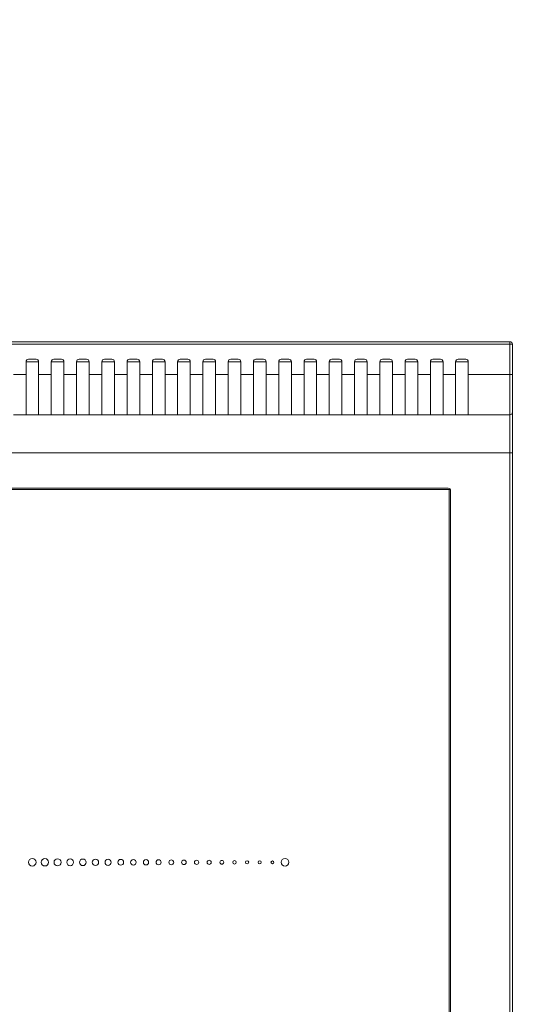
# Model space of a CAD drawing. Units: millimetres. Extents: x 1380 to 2174, y -42 to 846.
# Drawn here: x 1635 to 1838, y 456 to 846 of the extents above; entities that cross this region are included whole.
import ezdxf
from ezdxf import colors
from ezdxf.entities.mleader import LeaderData, LeaderLine
from ezdxf.math import Vec2, Vec3

# ---------------------------------------------------------------- set-up
doc = ezdxf.new("R2010")
doc.units = ezdxf.units.MM
doc.layers.add('annotations', color=9, linetype='Continuous')
doc.layers.add('plan', color=10, linetype='Continuous')

# ---------------------------------------------------------------- blocks, each defined once
blk = doc.blocks.new('A$C9792bc0d')
at = {"color": 1, "linetype": 'Continuous', "lineweight": 0, "extrusion": (2.22045e-16, 1, 2.22045e-16)}
for p, q in [((-1142.2, -306.39), (-1142.2, 332.59)), ((-1141.2, 332.59), (-1141.2, -306.39)), ((-1117.7, 297.61), (-1117.7, -291.39)), ((-1117.2, 298.11), (-1117.2, -291.89)), ((-1117.2, -291.89), (-767.2, -291.89)), ((-1116.7, -292.39), (-767.7, -292.39)), ((-1142.2, -322.39), (-1142.2, -306.39)), ((-1142.2, -306.39), (-1141.2, -306.39)), ((-743.2, -306.39), (-1141.2, -306.39)), ((-1141.2, -306.39), (-1141.2, -321.39)), ((-1142.2, -322.39), (-1142.2, -337.39)), ((-1124.7, -321.39), (-1141.2, -321.39)), ((-1141.2, -337.39), (-1141.2, -321.39)), ((-1119.7, -321.39), (-1124.7, -321.39)), ((-1124.7, -337.39), (-1124.7, -321.39)), ((-1114.7, -321.39), (-1119.7, -321.39)), ((-1119.7, -337.39), (-1119.7, -321.39)), ((-1109.7, -321.39), (-1114.7, -321.39)), ((-1114.7, -337.39), (-1114.7, -321.39)), ((-1104.7, -321.39), (-1109.7, -321.39)), ((-1109.7, -337.39), (-1109.7, -321.39)), ((-1099.7, -321.39), (-1104.7, -321.39)), ((-1104.7, -337.39), (-1104.7, -321.39)), ((-1094.7, -321.39), (-1099.7, -321.39)), ((-1099.7, -337.39), (-1099.7, -321.39)), ((-1089.7, -321.39), (-1094.7, -321.39)), ((-1094.7, -337.39), (-1094.7, -321.39)), ((-1084.7, -321.39), (-1089.7, -321.39)), ((-1089.7, -337.39), (-1089.7, -321.39)), ((-1079.7, -321.39), (-1084.7, -321.39)), ((-1084.7, -337.39), (-1084.7, -321.39)), ((-1074.7, -321.39), (-1079.7, -321.39)), ((-1079.7, -337.39), (-1079.7, -321.39)), ((-1069.7, -321.39), (-1074.7, -321.39)), ((-1074.7, -337.39), (-1074.7, -321.39)), ((-1064.7, -321.39), (-1069.7, -321.39)), ((-1069.7, -337.39), (-1069.7, -321.39)), ((-1059.7, -321.39), (-1064.7, -321.39)), ((-1064.7, -337.39), (-1064.7, -321.39)), ((-1054.7, -321.39), (-1059.7, -321.39)), ((-1059.7, -337.39), (-1059.7, -321.39)), ((-1049.7, -321.39), (-1054.7, -321.39)), ((-1054.7, -337.39), (-1054.7, -321.39)), ((-1044.7, -321.39), (-1049.7, -321.39)), ((-1049.7, -337.39), (-1049.7, -321.39)), ((-1039.7, -321.39), (-1044.7, -321.39)), ((-1044.7, -337.39), (-1044.7, -321.39)), ((-1034.7, -321.39), (-1039.7, -321.39)), ((-1039.7, -337.39), (-1039.7, -321.39)), ((-1029.7, -321.39), (-1034.7, -321.39)), ((-1034.7, -337.39), (-1034.7, -321.39)), ((-1024.7, -321.39), (-1029.7, -321.39)), ((-1029.7, -337.39), (-1029.7, -321.39)), ((-1019.7, -321.39), (-1024.7, -321.39)), ((-1024.7, -337.39), (-1024.7, -321.39)), ((-1014.7, -321.39), (-1019.7, -321.39)), ((-1019.7, -337.39), (-1019.7, -321.39)), ((-1009.7, -321.39), (-1014.7, -321.39)), ((-1014.7, -337.39), (-1014.7, -321.39)), ((-1004.7, -321.39), (-1009.7, -321.39)), ((-1009.7, -337.39), (-1009.7, -321.39)), ((-999.7, -321.39), (-1004.7, -321.39)), ((-1004.7, -337.39), (-1004.7, -321.39)), ((-994.7, -321.39), (-999.7, -321.39)), ((-999.7, -337.39), (-999.7, -321.39)), ((-989.7, -321.39), (-994.7, -321.39)), ((-994.7, -337.39), (-994.7, -321.39)), ((-984.7, -321.39), (-989.7, -321.39)), ((-989.7, -337.39), (-989.7, -321.39)), ((-979.7, -321.39), (-984.7, -321.39)), ((-984.7, -337.39), (-984.7, -321.39)), ((-974.7, -321.39), (-979.7, -321.39)), ((-979.7, -337.39), (-979.7, -321.39)), ((-969.7, -321.39), (-974.7, -321.39)), ((-974.7, -337.39), (-974.7, -321.39)), ((-964.7, -321.39), (-969.7, -321.39)), ((-969.7, -337.39), (-969.7, -321.39)), ((-959.7, -321.39), (-964.7, -321.39)), ((-964.7, -337.39), (-964.7, -321.39)), ((-954.7, -321.39), (-959.7, -321.39)), ((-959.7, -337.39), (-959.7, -321.39)), ((-949.7, -321.39), (-954.7, -321.39)), ((-954.7, -337.39), (-954.7, -321.39)), ((-944.7, -321.39), (-949.7, -321.39)), ((-949.7, -337.39), (-949.7, -321.39)), ((-1142.2, -349.29), (-1142.2, -337.39)), ((-1142.2, -337.39), (-1141.2, -337.39)), ((-1124.7, -337.39), (-1141.2, -337.39)), ((-1141.2, -337.39), (-1141.2, -349.29)), ((-1124.7, -342.39), (-1124.7, -337.39)), ((-1114.7, -337.39), (-1119.7, -337.39)), ((-1119.7, -342.39), (-1119.7, -337.39)), ((-1114.7, -342.39), (-1114.7, -337.39)), ((-1104.7, -337.39), (-1109.7, -337.39)), ((-1109.7, -342.39), (-1109.7, -337.39)), ((-1104.7, -342.39), (-1104.7, -337.39)), ((-1094.7, -337.39), (-1099.7, -337.39)), ((-1099.7, -342.39), (-1099.7, -337.39)), ((-1094.7, -342.39), (-1094.7, -337.39)), ((-1084.7, -337.39), (-1089.7, -337.39)), ((-1089.7, -342.39), (-1089.7, -337.39)), ((-1084.7, -342.39), (-1084.7, -337.39)), ((-1074.7, -337.39), (-1079.7, -337.39)), ((-1079.7, -342.39), (-1079.7, -337.39)), ((-1074.7, -342.39), (-1074.7, -337.39)), ((-1064.7, -337.39), (-1069.7, -337.39)), ((-1069.7, -342.39), (-1069.7, -337.39)), ((-1064.7, -342.39), (-1064.7, -337.39)), ((-1054.7, -337.39), (-1059.7, -337.39)), ((-1059.7, -342.39), (-1059.7, -337.39)), ((-1054.7, -342.39), (-1054.7, -337.39)), ((-1044.7, -337.39), (-1049.7, -337.39)), ((-1049.7, -342.39), (-1049.7, -337.39)), ((-1044.7, -342.39), (-1044.7, -337.39)), ((-1034.7, -337.39), (-1039.7, -337.39)), ((-1039.7, -342.39), (-1039.7, -337.39)), ((-1034.7, -342.39), (-1034.7, -337.39)), ((-1024.7, -337.39), (-1029.7, -337.39)), ((-1029.7, -342.39), (-1029.7, -337.39)), ((-1024.7, -342.39), (-1024.7, -337.39)), ((-1014.7, -337.39), (-1019.7, -337.39)), ((-1019.7, -342.39), (-1019.7, -337.39)), ((-1014.7, -342.39), (-1014.7, -337.39)), ((-1004.7, -337.39), (-1009.7, -337.39)), ((-1009.7, -342.39), (-1009.7, -337.39)), ((-1004.7, -342.39), (-1004.7, -337.39)), ((-994.7, -337.39), (-999.7, -337.39)), ((-999.7, -342.39), (-999.7, -337.39)), ((-994.7, -342.39), (-994.7, -337.39)), ((-984.7, -337.39), (-989.7, -337.39)), ((-989.7, -342.39), (-989.7, -337.39)), ((-984.7, -342.39), (-984.7, -337.39)), ((-974.7, -337.39), (-979.7, -337.39)), ((-979.7, -342.39), (-979.7, -337.39)), ((-974.7, -342.39), (-974.7, -337.39)), ((-964.7, -337.39), (-969.7, -337.39)), ((-969.7, -342.39), (-969.7, -337.39)), ((-964.7, -342.39), (-964.7, -337.39)), ((-954.7, -337.39), (-959.7, -337.39)), ((-959.7, -342.39), (-959.7, -337.39)), ((-954.7, -342.39), (-954.7, -337.39)), ((-944.7, -337.39), (-949.7, -337.39)), ((-949.7, -342.39), (-949.7, -337.39)), ((-1124.7, -342.39), (-1119.7, -342.39)), ((-1114.7, -342.39), (-1109.7, -342.39)), ((-1104.7, -342.39), (-1099.7, -342.39)), ((-1094.7, -342.39), (-1089.7, -342.39)), ((-1084.7, -342.39), (-1079.7, -342.39)), ((-1074.7, -342.39), (-1069.7, -342.39)), ((-1064.7, -342.39), (-1059.7, -342.39)), ((-1054.7, -342.39), (-1049.7, -342.39)), ((-1044.7, -342.39), (-1039.7, -342.39)), ((-1034.7, -342.39), (-1029.7, -342.39)), ((-1024.7, -342.39), (-1019.7, -342.39)), ((-1014.7, -342.39), (-1009.7, -342.39)), ((-1004.7, -342.39), (-999.7, -342.39)), ((-994.7, -342.39), (-989.7, -342.39)), ((-984.7, -342.39), (-979.7, -342.39)), ((-974.7, -342.39), (-969.7, -342.39)), ((-964.7, -342.39), (-959.7, -342.39)), ((-954.7, -342.39), (-949.7, -342.39)), ((-1120.7, -343.39), (-1123.7, -343.39)), ((-1110.7, -343.39), (-1113.7, -343.39)), ((-1100.7, -343.39), (-1103.7, -343.39)), ((-1090.7, -343.39), (-1093.7, -343.39)), ((-1080.7, -343.39), (-1083.7, -343.39)), ((-1070.7, -343.39), (-1073.7, -343.39)), ((-1060.7, -343.39), (-1063.7, -343.39)), ((-1050.7, -343.39), (-1053.7, -343.39)), ((-1040.7, -343.39), (-1043.7, -343.39)), ((-1030.7, -343.39), (-1033.7, -343.39)), ((-1020.7, -343.39), (-1023.7, -343.39)), ((-1010.7, -343.39), (-1013.7, -343.39)), ((-1000.7, -343.39), (-1003.7, -343.39)), ((-990.7, -343.39), (-993.7, -343.39)), ((-980.7, -343.39), (-983.7, -343.39)), ((-970.7, -343.39), (-973.7, -343.39)), ((-960.7, -343.39), (-963.7, -343.39)), ((-950.7, -343.39), (-953.7, -343.39)), ((-1142.2, -349.29), (-1141.2, -349.29)), ((-1141.2, -349.29), (-743.2, -349.29)), ((-1141.2, -350.29), (-1141.2, -349.29)), ((-743.2, -350.29), (-1141.2, -350.29))]:
    blk.add_line(p, q, dxfattribs=at)
at = {"color": 1, "linetype": 'Continuous', "lineweight": 0}
for centre, start, end in [((-1116.7, -291.39), 180, 270), ((-1141.2, -322.39), 90, 180)]:
    blk.add_arc(centre, 1, start, end, dxfattribs=at)
at = {"color": 1, "linetype": 'Continuous', "lineweight": 0, "extrusion": (-1.83658e-16, -3.33976e-17, -1)}
for centre, start, end in [((1123.7, -342.39), 270, 0), ((1120.7, -342.39), 180, 270), ((1113.7, -342.39), 270, 0), ((1110.7, -342.39), 180, 270), ((1103.7, -342.39), 270, 0), ((1100.7, -342.39), 180, 270), ((1093.7, -342.39), 270, 0), ((1090.7, -342.39), 180, 270), ((1083.7, -342.39), 270, 0), ((1080.7, -342.39), 180, 270), ((1073.7, -342.39), 270, 0), ((1070.7, -342.39), 180, 270), ((1063.7, -342.39), 270, 0), ((1060.7, -342.39), 180, 270), ((1053.7, -342.39), 270, 0), ((1050.7, -342.39), 180, 270), ((1043.7, -342.39), 270, 0), ((1040.7, -342.39), 180, 270), ((1033.7, -342.39), 270, 0), ((1030.7, -342.39), 180, 270), ((1023.7, -342.39), 270, 0), ((1020.7, -342.39), 180, 270), ((1013.7, -342.39), 270, 0), ((1010.7, -342.39), 180, 270), ((1003.7, -342.39), 270, 0), ((1000.7, -342.39), 180, 270), ((993.7, -342.39), 270, 0), ((990.7, -342.39), 180, 270), ((983.7, -342.39), 270, 0), ((980.7, -342.39), 180, 270), ((973.7, -342.39), 270, 0), ((970.7, -342.39), 180, 270), ((963.7, -342.39), 270, 0), ((960.7, -342.39), 180, 270), ((953.7, -342.39), 270, 0), ((950.7, -342.39), 180, 270), ((1141.2, -349.29), 270, 0)]:
    blk.add_arc(centre, 1, start, end, dxfattribs=at)
at = {"color": 1, "linetype": 'Continuous', "lineweight": 0}
for points in [[(-1052.18, -142.89), (-1053.01, -142.89), (-1053.68, -143.56), (-1053.68, -144.39)], [(-1050.68, -144.39), (-1050.68, -143.56), (-1051.35, -142.89), (-1052.18, -142.89)], [(-1047.18, -143.84), (-1047.48, -143.84), (-1047.73, -144.08), (-1047.73, -144.39)], [(-1046.63, -144.39), (-1046.63, -144.08), (-1046.88, -143.84), (-1047.18, -143.84)], [(-1042.18, -143.79), (-1042.51, -143.79), (-1042.78, -144.05), (-1042.78, -144.39)], [(-1041.58, -144.39), (-1041.58, -144.05), (-1041.85, -143.79), (-1042.18, -143.79)], [(-1037.18, -143.74), (-1037.54, -143.74), (-1037.83, -144.03), (-1037.83, -144.39)], [(-1036.53, -144.39), (-1036.53, -144.03), (-1036.82, -143.74), (-1037.18, -143.74)], [(-1032.18, -143.69), (-1032.57, -143.69), (-1032.88, -144), (-1032.88, -144.39)], [(-1031.48, -144.39), (-1031.48, -144), (-1031.79, -143.69), (-1032.18, -143.69)], [(-1027.18, -143.64), (-1027.59, -143.64), (-1027.93, -143.97), (-1027.93, -144.39)], [(-1026.43, -144.39), (-1026.43, -143.97), (-1026.77, -143.64), (-1027.18, -143.64)], [(-1022.18, -143.59), (-1022.62, -143.59), (-1022.98, -143.94), (-1022.98, -144.39)], [(-1021.38, -144.39), (-1021.38, -143.94), (-1021.74, -143.59), (-1022.18, -143.59)], [(-1017.18, -143.54), (-1017.65, -143.54), (-1018.03, -143.92), (-1018.03, -144.39)], [(-1016.33, -144.39), (-1016.33, -143.92), (-1016.71, -143.54), (-1017.18, -143.54)], [(-1012.18, -143.49), (-1012.68, -143.49), (-1013.08, -143.89), (-1013.08, -144.39)], [(-1011.28, -144.39), (-1011.28, -143.89), (-1011.68, -143.49), (-1012.18, -143.49)], [(-1007.18, -143.44), (-1007.71, -143.44), (-1008.13, -143.86), (-1008.13, -144.39)], [(-1006.23, -144.39), (-1006.23, -143.86), (-1006.66, -143.44), (-1007.18, -143.44)], [(-1002.18, -143.39), (-1002.73, -143.39), (-1003.18, -143.83), (-1003.18, -144.39)], [(-1001.18, -144.39), (-1001.18, -143.83), (-1001.63, -143.39), (-1002.18, -143.39)], [(-997.18, -143.34), (-997.76, -143.34), (-998.23, -143.81), (-998.23, -144.39)], [(-996.13, -144.39), (-996.13, -143.81), (-996.6, -143.34), (-997.18, -143.34)], [(-992.18, -143.29), (-992.79, -143.29), (-993.28, -143.78), (-993.28, -144.39)], [(-991.08, -144.39), (-991.08, -143.78), (-991.57, -143.29), (-992.18, -143.29)], [(-987.18, -143.24), (-987.82, -143.24), (-988.33, -143.75), (-988.33, -144.39)], [(-986.03, -144.39), (-986.03, -143.75), (-986.55, -143.24), (-987.18, -143.24)], [(-982.18, -143.19), (-982.84, -143.19), (-983.38, -143.72), (-983.38, -144.39)], [(-980.98, -144.39), (-980.98, -143.72), (-981.52, -143.19), (-982.18, -143.19)], [(-977.18, -143.14), (-977.87, -143.14), (-978.43, -143.7), (-978.43, -144.39)], [(-975.93, -144.39), (-975.93, -143.7), (-976.49, -143.14), (-977.18, -143.14)], [(-972.18, -143.09), (-972.9, -143.09), (-973.48, -143.67), (-973.48, -144.39)], [(-970.88, -144.39), (-970.88, -143.67), (-971.46, -143.09), (-972.18, -143.09)], [(-967.18, -143.04), (-967.93, -143.04), (-968.53, -143.64), (-968.53, -144.39)], [(-965.83, -144.39), (-965.83, -143.64), (-966.43, -143.04), (-967.18, -143.04)], [(-962.18, -142.99), (-962.95, -142.99), (-963.58, -143.61), (-963.58, -144.39)], [(-960.78, -144.39), (-960.78, -143.61), (-961.41, -142.99), (-962.18, -142.99)], [(-957.18, -142.94), (-957.98, -142.94), (-958.63, -143.59), (-958.63, -144.39)], [(-955.73, -144.39), (-955.73, -143.59), (-956.38, -142.94), (-957.18, -142.94)], [(-952.18, -142.89), (-953.01, -142.89), (-953.68, -143.56), (-953.68, -144.39)], [(-950.68, -144.39), (-950.68, -143.56), (-951.35, -142.89), (-952.18, -142.89)], [(-1053.68, -144.39), (-1053.68, -145.21), (-1053.01, -145.89), (-1052.18, -145.89)], [(-1052.18, -145.89), (-1051.35, -145.89), (-1050.68, -145.21), (-1050.68, -144.39)], [(-1047.73, -144.39), (-1047.73, -144.69), (-1047.48, -144.94), (-1047.18, -144.94)], [(-1047.18, -144.94), (-1046.88, -144.94), (-1046.63, -144.69), (-1046.63, -144.39)], [(-1042.78, -144.39), (-1042.78, -144.72), (-1042.51, -144.99), (-1042.18, -144.99)], [(-1042.18, -144.99), (-1041.85, -144.99), (-1041.58, -144.72), (-1041.58, -144.39)], [(-1037.83, -144.39), (-1037.83, -144.75), (-1037.54, -145.04), (-1037.18, -145.04)], [(-1037.18, -145.04), (-1036.82, -145.04), (-1036.53, -144.75), (-1036.53, -144.39)], [(-1032.88, -144.39), (-1032.88, -144.77), (-1032.57, -145.09), (-1032.18, -145.09)], [(-1032.18, -145.09), (-1031.79, -145.09), (-1031.48, -144.77), (-1031.48, -144.39)], [(-1027.93, -144.39), (-1027.93, -144.8), (-1027.59, -145.14), (-1027.18, -145.14)], [(-1027.18, -145.14), (-1026.77, -145.14), (-1026.43, -144.8), (-1026.43, -144.39)], [(-1022.98, -144.39), (-1022.98, -144.83), (-1022.62, -145.19), (-1022.18, -145.19)], [(-1022.18, -145.19), (-1021.74, -145.19), (-1021.38, -144.83), (-1021.38, -144.39)], [(-1018.03, -144.39), (-1018.03, -144.86), (-1017.65, -145.24), (-1017.18, -145.24)], [(-1017.18, -145.24), (-1016.71, -145.24), (-1016.33, -144.86), (-1016.33, -144.39)], [(-1013.08, -144.39), (-1013.08, -144.88), (-1012.68, -145.29), (-1012.18, -145.29)], [(-1012.18, -145.29), (-1011.68, -145.29), (-1011.28, -144.88), (-1011.28, -144.39)], [(-1008.13, -144.39), (-1008.13, -144.91), (-1007.71, -145.34), (-1007.18, -145.34)], [(-1007.18, -145.34), (-1006.66, -145.34), (-1006.23, -144.91), (-1006.23, -144.39)], [(-1003.18, -144.39), (-1003.18, -144.94), (-1002.73, -145.39), (-1002.18, -145.39)], [(-1002.18, -145.39), (-1001.63, -145.39), (-1001.18, -144.94), (-1001.18, -144.39)], [(-998.23, -144.39), (-998.23, -144.97), (-997.76, -145.44), (-997.18, -145.44)], [(-997.18, -145.44), (-996.6, -145.44), (-996.13, -144.97), (-996.13, -144.39)], [(-993.28, -144.39), (-993.28, -144.99), (-992.79, -145.49), (-992.18, -145.49)], [(-992.18, -145.49), (-991.57, -145.49), (-991.08, -144.99), (-991.08, -144.39)], [(-988.33, -144.39), (-988.33, -145.02), (-987.82, -145.54), (-987.18, -145.54)], [(-987.18, -145.54), (-986.55, -145.54), (-986.03, -145.02), (-986.03, -144.39)], [(-983.38, -144.39), (-983.38, -145.05), (-982.84, -145.59), (-982.18, -145.59)], [(-982.18, -145.59), (-981.52, -145.59), (-980.98, -145.05), (-980.98, -144.39)], [(-978.43, -144.39), (-978.43, -145.08), (-977.87, -145.64), (-977.18, -145.64)], [(-977.18, -145.64), (-976.49, -145.64), (-975.93, -145.08), (-975.93, -144.39)], [(-973.48, -144.39), (-973.48, -145.1), (-972.9, -145.69), (-972.18, -145.69)], [(-972.18, -145.69), (-971.46, -145.69), (-970.88, -145.1), (-970.88, -144.39)], [(-968.53, -144.39), (-968.53, -145.13), (-967.93, -145.74), (-967.18, -145.74)], [(-967.18, -145.74), (-966.43, -145.74), (-965.83, -145.13), (-965.83, -144.39)], [(-963.58, -144.39), (-963.58, -145.16), (-962.95, -145.79), (-962.18, -145.79)], [(-962.18, -145.79), (-961.41, -145.79), (-960.78, -145.16), (-960.78, -144.39)], [(-958.63, -144.39), (-958.63, -145.19), (-957.98, -145.84), (-957.18, -145.84)], [(-957.18, -145.84), (-956.38, -145.84), (-955.73, -145.19), (-955.73, -144.39)], [(-953.68, -144.39), (-953.68, -145.21), (-953.01, -145.89), (-952.18, -145.89)], [(-952.18, -145.89), (-951.35, -145.89), (-950.68, -145.21), (-950.68, -144.39)]]:
    blk.add_open_spline(points, degree=3, dxfattribs=at)

msp = doc.modelspace()

# ---------------------------------------------------------------- block references
at = {"layer": 'plan', "extrusion": (0.000497777, -3.82746e-16, 1), "rotation": 179.999999999806}
msp.add_blockref('A$C9792bc0d', (687.9, 367.93, -79.8), dxfattribs=at)

# ---------------------------------------------------------------- leaders
at = {"layer": 'annotations'}
ml = msp.add_multileader_mtext('Standard', dxfattribs=at)
ml.set_content('СЕТЬ 220В', color=256)
ml.set_leader_properties()
ml.build(insert=Vec2(0, 0))
ml.multileader.update_dxf_attribs({"text_right_attachment_type": 6, "dogleg_length": 0.36, "arrow_head_size": 0.18})
ctx = ml.context
ctx.base_point, ctx.char_height, ctx.arrow_head_size, ctx.landing_gap_size, ctx.plane_origin, ctx.plane_x_axis, ctx.plane_y_axis = Vec3(1544.95, 830.63, -80.25), 30, 0.18, 0.09, Vec3(1908.14, 450.07, -80.43), Vec3(1, 0, -0.000498), Vec3(0, 1, 0)
ctx.right_attachment = 6
notes = []
notes.append((ctx, [(1, (1, 1, 0), (1544.59, 830.63, -80.25), (1, 0, -0.000498), 0.36, [(0, [(1534.04, 718.17, -80.25)], 0, [])])]))
ctx.mtext.insert, ctx.mtext.text_direction, ctx.mtext.rotation, ctx.mtext.width, ctx.mtext.defined_height, ctx.mtext.flow_direction, ctx.mtext.extrusion = Vec3(1545.04, 845.63, -80.25), Vec3(1, 0, -0.000498), 6.283185, 629.2062, 65.3, 5, Vec3(0.000498, 0, 1)
for ctx, leaders in notes:
    for number, flags, end, landing, length, lines in leaders:
        leader = LeaderData()
        leader.index, (leader.has_last_leader_line, leader.has_dogleg_vector, leader.attachment_direction) = number, flags
        leader.last_leader_point, leader.dogleg_vector, leader.dogleg_length = Vec3(end), Vec3(landing), length
        for number, points, colour, breaks in lines:
            line = LeaderLine()
            line.index, line.vertices, line.color, line.breaks = number, Vec3.list(points), colors.encode_raw_color(colour), breaks
            leader.lines.append(line)
        ctx.leaders.append(leader)

doc.saveas('drawing.dxf')
